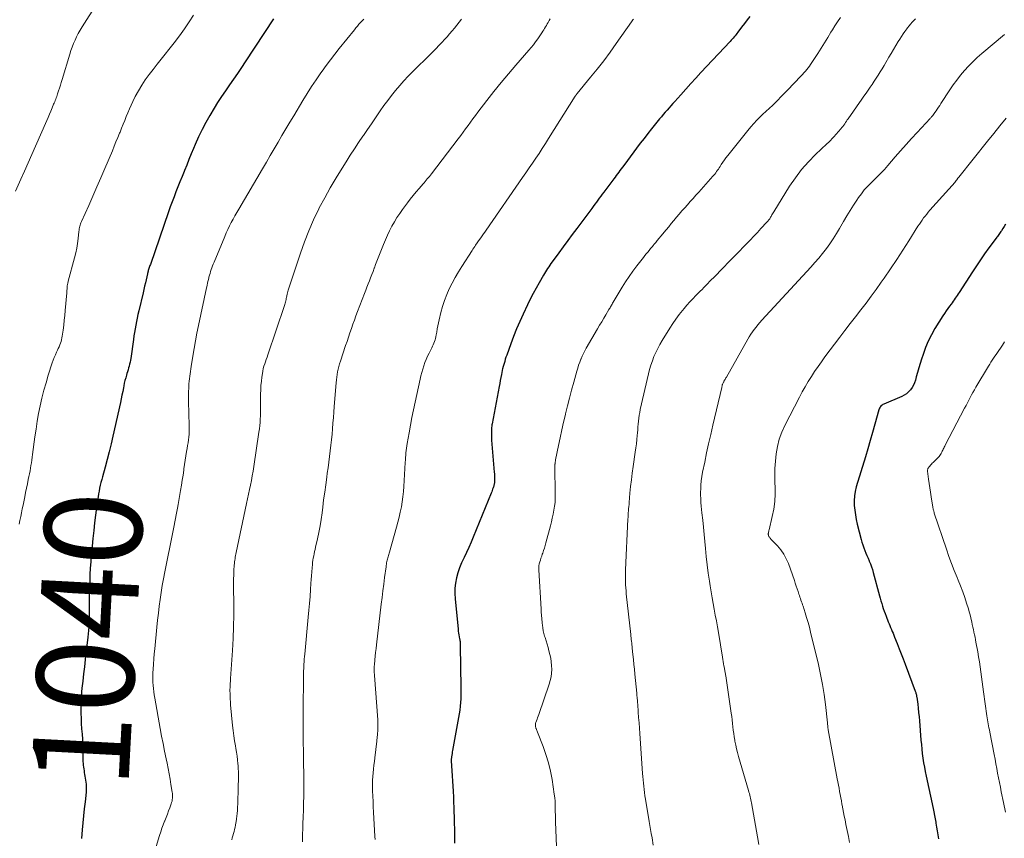
# Model space of a CAD drawing. Units: feet. Extents: x 1955000 to 1960034, y 505000 to 510014.
# Drawn here: x 1956168 to 1956370, y 506435 to 506603 of the extents above; entities that cross this region are included whole.
import ezdxf
from ezdxf.enums import TextEntityAlignment as Align

# ---------------------------------------------------------------- set-up
doc = ezdxf.new("R2010")
doc.units = ezdxf.units.FT
doc.header["$LTSCALE"] = 100
doc.header["$MEASUREMENT"] = 0
for name, color, linetype, lineweight in [('CONTOUR INDEX', 32, 'Continuous', 25), ('CONTOUR INDEX LABEL', 7, 'Continuous', 15), ('CONTOUR INTERMEDIATE', 40, 'Continuous', 15)]:
    doc.layers.add(name, color=color, linetype=linetype, lineweight=lineweight)
doc.styles.add('slant', font='romans.shx', dxfattribs={"oblique": 14.999978})

msp = doc.modelspace()

# ---------------------------------------------------------------- linework, layer by layer
at = {"layer": 'CONTOUR INDEX', "flags": 128}
for points, elevation in [([(1956220.41, 506603.22), (1956214.63, 506594.38), (1956213.83, 506593.19), (1956213.02, 506592), (1956212.2, 506590.82), (1956211.37, 506589.65), (1956210.55, 506588.47), (1956209.74, 506587.28), (1956208.97, 506586.07), (1956208.22, 506584.85), (1956207.37, 506583.41), (1956206.54, 506581.95), (1956205.76, 506580.48), (1956205.04, 506578.97), (1956204.37, 506577.44), (1956204.02, 506576.62), (1956203.55, 506575.48), (1956203.08, 506574.35), (1956202.62, 506573.21), (1956202.16, 506572.08), (1956202.07, 506571.86), (1956201.66, 506570.83), (1956201.24, 506569.8), (1956200.83, 506568.77), (1956200.42, 506567.74), (1956200.02, 506566.71), (1956199.62, 506565.67), (1956199.24, 506564.63), (1956198.87, 506563.58), (1956195.16, 506552.81), (1956195.08, 506552.6), (1956195.01, 506552.39), (1956194.94, 506552.18), (1956194.87, 506551.97), (1956194.74, 506551.59), (1956194.73, 506551.57), (1956194.72, 506551.55), (1956194.72, 506551.53), (1956194.71, 506551.51), (1956194.68, 506551.42), (1956194.68, 506551.4), (1956194.67, 506551.38), (1956194.67, 506551.36), (1956194.66, 506551.33), (1956194.64, 506551.21), (1956194.62, 506551.13), (1956194.6, 506551.04), (1956194.59, 506550.96), (1956194.57, 506550.88), (1956194.3, 506549.69), (1956194.14, 506549.02), (1956193.98, 506548.35), (1956193.82, 506547.67), (1956193.67, 506547), (1956192.79, 506543.3), (1956192.62, 506542.57), (1956192.46, 506541.83), (1956192.31, 506541.1), (1956192.16, 506540.37), (1956192.03, 506539.63), (1956191.9, 506538.89), (1956191.78, 506538.15), (1956191.68, 506537.41), (1956191.14, 506533.55), (1956191.08, 506533.15), (1956191, 506532.75), (1956190.91, 506532.36), (1956190.82, 506531.97), (1956190.71, 506531.58), (1956190.6, 506531.2), (1956190.48, 506530.81), (1956190.36, 506530.43), (1956190.26, 506530.1), (1956190.1, 506529.55), (1956189.95, 506529), (1956189.82, 506528.45), (1956189.7, 506527.89), (1956189.63, 506527.51), (1956189.49, 506526.76), (1956189.33, 506526.01), (1956189.18, 506525.27), (1956189.01, 506524.52), (1956187.48, 506517.58), (1956187.11, 506515.99), (1956186.73, 506514.4), (1956186.32, 506512.82), (1956185.89, 506511.24), (1956185.33, 506509.26), (1956185.18, 506508.68), (1956185.03, 506508.09), (1956184.88, 506507.51), (1956184.75, 506506.92), (1956184.63, 506506.33), (1956184.51, 506505.73), (1956184.42, 506505.14), (1956184.33, 506504.54), (1956183.92, 506501.41), (1956183.72, 506499.81), (1956183.53, 506498.21), (1956183.36, 506496.61), (1956183.19, 506495.01), (1956183.13, 506494.38), (1956183.02, 506493.09), (1956182.92, 506491.8), (1956182.83, 506490.51), (1956182.76, 506489.22), (1956182.71, 506487.92), (1956182.67, 506486.63), (1956182.64, 506485.33), (1956182.63, 506484.04), (1956182.62, 506481.99), (1956182.61, 506481.28), (1956182.6, 506480.57), (1956182.59, 506479.87), (1956182.57, 506479.16), (1956182.54, 506478.45), (1956182.49, 506477.75), (1956182.43, 506477.05), (1956182.35, 506476.34), (1956181.8, 506471.77), (1956181.62, 506470.3), (1956181.45, 506468.83), (1956181.29, 506467.36), (1956181.13, 506465.89), (1956181.05, 506465.11), (1956180.96, 506464.03), (1956180.9, 506462.95), (1956180.88, 506461.87), (1956180.9, 506460.78), (1956180.9, 506460.76), (1956180.94, 506459.69), (1956180.99, 506458.62), (1956181.06, 506457.55), (1956181.14, 506456.48), (1956181.21, 506455.4), (1956181.27, 506454.34), (1956181.31, 506453.28), (1956181.33, 506452.21), (1956181.34, 506450.84), (1956181.36, 506450.46), (1956181.38, 506450.09), (1956181.43, 506449.71), (1956181.48, 506449.34), (1956181.55, 506448.96), (1956181.61, 506448.59), (1956181.68, 506448.21), (1956181.74, 506447.84), (1956181.87, 506447.02), (1956181.97, 506446.23), (1956182.02, 506445.45), (1956182, 506444.66), (1956181.93, 506443.87), (1956181.77, 506442.57), (1956181.59, 506441.14), (1956181.44, 506439.69), (1956181.3, 506438.25), (1956181.18, 506436.81), (1956181.05, 506435.03)], 1040), ([(1956318.19, 506603.71), (1956317.61, 506602.97), (1956317.04, 506602.22), (1956316.47, 506601.47), (1956315.71, 506600.45), (1956315.52, 506600.21), (1956315.33, 506599.97), (1956315.13, 506599.74), (1956314.93, 506599.5), (1956314.72, 506599.27), (1956314.51, 506599.05), (1956314.31, 506598.82), (1956314.1, 506598.59), (1956308.13, 506592.17), (1956307.09, 506591.05), (1956306.06, 506589.92), (1956305.03, 506588.79), (1956304.01, 506587.65), (1956302.77, 506586.26), (1956302.38, 506585.82), (1956301.98, 506585.37), (1956301.58, 506584.92), (1956301.19, 506584.48), (1956300.8, 506584.03), (1956300.41, 506583.58), (1956300.02, 506583.12), (1956299.64, 506582.66), (1956298.8, 506581.64), (1956298.01, 506580.66), (1956297.22, 506579.68), (1956296.45, 506578.68), (1956295.69, 506577.68), (1956292.29, 506573.13), (1956292.04, 506572.78), (1956291.78, 506572.44), (1956291.52, 506572.1), (1956291.27, 506571.75), (1956291.01, 506571.41), (1956290.76, 506571.06), (1956290.5, 506570.72), (1956290.24, 506570.38), (1956288.2, 506567.65), (1956287.89, 506567.23), (1956287.59, 506566.82), (1956287.28, 506566.4), (1956286.97, 506565.99), (1956286.67, 506565.57), (1956286.36, 506565.16), (1956286.05, 506564.74), (1956285.74, 506564.33), (1956282.65, 506560.21), (1956281.72, 506558.96), (1956280.79, 506557.71), (1956279.87, 506556.45), (1956278.95, 506555.2), (1956277.59, 506553.34), (1956277.36, 506553.01), (1956277.12, 506552.67), (1956276.89, 506552.33), (1956276.66, 506551.99), (1956276.44, 506551.64), (1956276.22, 506551.3), (1956276.01, 506550.95), (1956275.8, 506550.59), (1956274.94, 506549.08), (1956274.31, 506547.96), (1956273.7, 506546.84), (1956273.12, 506545.7), (1956272.55, 506544.55), (1956271.64, 506542.65), (1956270.95, 506541.14), (1956270.28, 506539.62), (1956269.67, 506538.07), (1956269.09, 506536.51), (1956268.28, 506534.22), (1956268.13, 506533.8), (1956267.99, 506533.37), (1956267.86, 506532.94), (1956267.73, 506532.51), (1956267.49, 506531.68), (1956267.48, 506531.66), (1956267.48, 506531.64), (1956267.47, 506531.62), (1956267.47, 506531.6), (1956267.45, 506531.53), (1956267.44, 506531.51), (1956267.44, 506531.49), (1956267.44, 506531.47), (1956267.43, 506531.45), (1956267.2, 506530.27), (1956267.08, 506529.65), (1956266.96, 506529.04), (1956266.85, 506528.43), (1956266.73, 506527.81), (1956265.27, 506520.15), (1956265.23, 506519.9), (1956265.2, 506519.65), (1956265.17, 506519.4), (1956265.16, 506519.15), (1956265.14, 506518.69), (1956265.13, 506518.21), (1956265.13, 506517.73), (1956265.15, 506517.25), (1956265.18, 506516.77), (1956265.71, 506510.2), (1956265.74, 506509.85), (1956265.76, 506509.5), (1956265.77, 506509.15), (1956265.77, 506508.8), (1956265.77, 506508.4), (1956265.77, 506508.25), (1956265.76, 506508.1), (1956265.74, 506507.95), (1956265.71, 506507.8), (1956265.68, 506507.65), (1956265.65, 506507.51), (1956265.61, 506507.36), (1956265.56, 506507.22), (1956265.48, 506506.97), (1956265.39, 506506.71), (1956265.3, 506506.45), (1956265.2, 506506.18), (1956265.09, 506505.92), (1956261.41, 506496.9), (1956260.97, 506495.84), (1956260.51, 506494.78), (1956260.02, 506493.73), (1956259.53, 506492.69), (1956259.47, 506492.57), (1956259.02, 506491.58), (1956258.62, 506490.58), (1956258.28, 506489.55), (1956257.99, 506488.51), (1956257.78, 506487.45), (1956257.65, 506486.39), (1956257.62, 506485.31), (1956257.68, 506484.24), (1956258.3, 506477.98), (1956258.34, 506477.59), (1956258.39, 506477.2), (1956258.46, 506476.82), (1956258.53, 506476.44), (1956258.61, 506476.04), (1956258.64, 506475.86), (1956258.67, 506475.67), (1956258.7, 506475.49), (1956258.72, 506475.3), (1956258.74, 506475.12), (1956258.75, 506474.93), (1956258.76, 506474.74), (1956258.76, 506474.56), (1956258.89, 506466.05), (1956258.89, 506465.27), (1956258.88, 506464.5), (1956258.84, 506463.72), (1956258.79, 506462.95), (1956258.72, 506462.18), (1956258.63, 506461.41), (1956258.52, 506460.64), (1956258.4, 506459.87), (1956257.18, 506453.13), (1956257.12, 506452.81), (1956257.07, 506452.48), (1956257.02, 506452.15), (1956256.98, 506451.82), (1956256.91, 506451.21), (1956256.9, 506451.19), (1956256.9, 506451.17), (1956256.9, 506451.15), (1956256.9, 506451.13), (1956256.91, 506451.04), (1956256.91, 506451.02), (1956256.91, 506451), (1956256.91, 506450.98), (1956256.91, 506450.96), (1956257.04, 506448.93), (1956257.1, 506447.89), (1956257.16, 506446.85), (1956257.22, 506445.81), (1956257.27, 506444.78), (1956257.28, 506444.67), (1956257.33, 506443.57), (1956257.38, 506442.48), (1956257.42, 506441.39), (1956257.46, 506440.29), (1956257.48, 506439.68), (1956257.52, 506438.28), (1956257.55, 506436.88), (1956257.56, 506435.47), (1956257.56, 506434.07)], 1020), ([(1956370.61, 506561.05), (1956370.34, 506560.62), (1956370.07, 506560.2), (1956369.79, 506559.75), (1956369.66, 506559.56), (1956369.53, 506559.36), (1956369.4, 506559.16), (1956369.26, 506558.97), (1956369.12, 506558.78), (1956368.99, 506558.58), (1956368.85, 506558.39), (1956368.71, 506558.2), (1956367.22, 506556.2), (1956366.34, 506555), (1956365.49, 506553.79), (1956364.65, 506552.56), (1956363.83, 506551.32), (1956361.09, 506547.09), (1956360.89, 506546.78), (1956360.69, 506546.48), (1956360.49, 506546.17), (1956360.28, 506545.87), (1956360.08, 506545.57), (1956359.87, 506545.27), (1956359.66, 506544.97), (1956359.44, 506544.68), (1956359.14, 506544.28), (1956358.78, 506543.79), (1956358.42, 506543.29), (1956358.08, 506542.77), (1956357.75, 506542.26), (1956356.14, 506539.66), (1956355.42, 506538.39), (1956354.76, 506537.09), (1956354.2, 506535.75), (1956353.7, 506534.37), (1956353.37, 506533.36), (1956353.09, 506532.47), (1956352.82, 506531.58), (1956352.56, 506530.68), (1956352.32, 506529.78), (1956352.13, 506529.09), (1956351.95, 506528.55), (1956351.73, 506528.03), (1956351.44, 506527.55), (1956351.12, 506527.08), (1956350.73, 506526.67), (1956350.31, 506526.3), (1956349.84, 506526), (1956349.34, 506525.74), (1956345.65, 506524.18), (1956345.47, 506524.09), (1956345.3, 506523.98), (1956345.14, 506523.85), (1956345, 506523.71), (1956344.88, 506523.54), (1956344.77, 506523.37), (1956344.69, 506523.18), (1956344.62, 506522.99), (1956343.82, 506520.03), (1956343.36, 506518.35), (1956342.88, 506516.68), (1956342.39, 506515.01), (1956341.89, 506513.34), (1956340.01, 506507.2), (1956339.78, 506506.27), (1956339.62, 506505.32), (1956339.57, 506504.36), (1956339.59, 506503.4), (1956339.68, 506502.43), (1956339.82, 506501.47), (1956340, 506500.52), (1956340.21, 506499.57), (1956341.02, 506496.39), (1956341.17, 506495.82), (1956341.34, 506495.27), (1956341.54, 506494.71), (1956341.74, 506494.17), (1956341.96, 506493.62), (1956342.19, 506493.08), (1956342.42, 506492.54), (1956342.65, 506492), (1956342.67, 506491.95), (1956342.9, 506491.38), (1956343.12, 506490.81), (1956343.31, 506490.22), (1956343.48, 506489.63), (1956344.77, 506484.87), (1956344.91, 506484.34), (1956345.06, 506483.81), (1956345.21, 506483.28), (1956345.37, 506482.75), (1956345.54, 506482.23), (1956345.71, 506481.71), (1956345.9, 506481.19), (1956346.1, 506480.68), (1956346.56, 506479.51), (1956346.72, 506479.12), (1956346.88, 506478.72), (1956347.04, 506478.33), (1956347.21, 506477.94), (1956347.37, 506477.55), (1956347.54, 506477.15), (1956347.7, 506476.76), (1956347.86, 506476.37), (1956348.39, 506475.05), (1956348.81, 506473.99), (1956349.22, 506472.94), (1956349.63, 506471.88), (1956350.03, 506470.82), (1956352.1, 506465.3), (1956352.16, 506465.14), (1956352.21, 506464.99), (1956352.25, 506464.84), (1956352.29, 506464.68), (1956352.33, 506464.52), (1956352.36, 506464.37), (1956352.39, 506464.21), (1956352.41, 506464.05), (1956352.6, 506462.63), (1956352.7, 506461.77), (1956352.8, 506460.9), (1956352.88, 506460.03), (1956352.96, 506459.16), (1956353.27, 506455.24), (1956353.35, 506454.31), (1956353.44, 506453.38), (1956353.55, 506452.46), (1956353.67, 506451.53), (1956353.82, 506450.61), (1956353.97, 506449.7), (1956354.14, 506448.78), (1956354.33, 506447.87), (1956355.75, 506441.19), (1956355.9, 506440.5), (1956356.04, 506439.8), (1956356.17, 506439.1), (1956356.3, 506438.4), (1956356.33, 506438.2), (1956356.47, 506437.41), (1956356.61, 506436.61), (1956356.74, 506435.81), (1956356.86, 506435)], 1000)]:
    msp.add_lwpolyline(points, dxfattribs=dict(at, elevation=elevation))
at = {"layer": 'CONTOUR INTERMEDIATE', "flags": 128}
for points, elevation in [([(1956184.19, 506606.3), (1956181.16, 506601.55), (1956180.76, 506600.89), (1956180.38, 506600.22), (1956180.03, 506599.53), (1956179.7, 506598.84), (1956179.39, 506598.13), (1956179.11, 506597.42), (1956178.85, 506596.69), (1956178.62, 506595.95), (1956177.06, 506590.75), (1956176.88, 506590.17), (1956176.7, 506589.59), (1956176.52, 506589.01), (1956176.34, 506588.43), (1956176.14, 506587.82), (1956176.05, 506587.55), (1956175.96, 506587.27), (1956175.86, 506587), (1956175.76, 506586.73), (1956175.65, 506586.47), (1956175.54, 506586.2), (1956175.43, 506585.93), (1956175.32, 506585.67), (1956175, 506584.92), (1956174.72, 506584.28), (1956174.45, 506583.64), (1956174.17, 506583), (1956173.89, 506582.36), (1956171.6, 506577.09), (1956170.85, 506575.39), (1956170.1, 506573.69), (1956169.34, 506571.99), (1956168.58, 506570.3), (1956167.46, 506567.86)], 1048), ([(1956204.01, 506603.96), (1956203.14, 506602.62), (1956202.16, 506601.15), (1956201.14, 506599.7), (1956200.07, 506598.29), (1956198.97, 506596.9), (1956198.23, 506595.98), (1956197.38, 506594.94), (1956196.55, 506593.9), (1956195.72, 506592.84), (1956194.9, 506591.78), (1956194.12, 506590.69), (1956193.38, 506589.58), (1956192.71, 506588.43), (1956192.07, 506587.25), (1956191.58, 506586.26), (1956191.21, 506585.5), (1956190.86, 506584.73), (1956190.52, 506583.94), (1956190.21, 506583.15), (1956189.9, 506582.36), (1956189.59, 506581.57), (1956189.27, 506580.78), (1956188.95, 506579.99), (1956188.86, 506579.76), (1956188.48, 506578.86), (1956188.11, 506577.96), (1956187.73, 506577.06), (1956187.36, 506576.16), (1956185.83, 506572.52), (1956185.02, 506570.61), (1956184.2, 506568.71), (1956183.36, 506566.82), (1956182.51, 506564.93), (1956181.01, 506561.63), (1956180.91, 506561.39), (1956180.82, 506561.14), (1956180.75, 506560.89), (1956180.68, 506560.64), (1956180.63, 506560.38), (1956180.58, 506560.12), (1956180.55, 506559.85), (1956180.51, 506559.59), (1956180.36, 506558.12), (1956180.23, 506557.13), (1956180.07, 506556.15), (1956179.86, 506555.17), (1956179.62, 506554.2), (1956178.31, 506549.36), (1956178.28, 506549.22), (1956178.24, 506549.07), (1956178.21, 506548.93), (1956178.17, 506548.78), (1956178.15, 506548.63), (1956178.12, 506548.48), (1956178.11, 506548.34), (1956178.09, 506548.19), (1956178.08, 506548), (1956178.06, 506547.75), (1956178.04, 506547.51), (1956178.02, 506547.26), (1956178, 506547.02), (1956177.7, 506543.39), (1956177.6, 506542.38), (1956177.5, 506541.37), (1956177.38, 506540.37), (1956177.26, 506539.37), (1956177.09, 506538.12), (1956177.03, 506537.75), (1956176.95, 506537.38), (1956176.84, 506537.01), (1956176.72, 506536.66), (1956176.58, 506536.3), (1956176.44, 506535.95), (1956176.28, 506535.6), (1956176.12, 506535.26), (1956175.93, 506534.85), (1956175.68, 506534.31), (1956175.44, 506533.75), (1956175.23, 506533.19), (1956175.03, 506532.62), (1956174.22, 506530.11), (1956173.75, 506528.56), (1956173.3, 506527), (1956172.91, 506525.42), (1956172.55, 506523.84), (1956172.24, 506522.24), (1956171.95, 506520.64), (1956171.7, 506519.04), (1956171.47, 506517.43), (1956171.01, 506513.82), (1956170.94, 506513.26), (1956170.85, 506512.69), (1956170.77, 506512.13), (1956170.67, 506511.57), (1956170.57, 506511.01), (1956170.47, 506510.45), (1956170.36, 506509.89), (1956170.25, 506509.34), (1956170.11, 506508.67), (1956169.92, 506507.78), (1956169.74, 506506.9), (1956169.56, 506506.01), (1956169.38, 506505.12), (1956169.04, 506503.45), (1956168.88, 506502.67), (1956168.72, 506501.88), (1956168.56, 506501.1), (1956168.4, 506500.31), (1956168.26, 506499.53)], 1044), ([(1956238.93, 506603.17), (1956238.61, 506602.81), (1956238.28, 506602.44), (1956237.96, 506602.08), (1956237.65, 506601.71), (1956237.33, 506601.33), (1956237.02, 506600.96), (1956233.92, 506597.14), (1956233.01, 506595.99), (1956232.11, 506594.83), (1956231.24, 506593.65), (1956230.38, 506592.46), (1956230.12, 506592.1), (1956229.16, 506590.71), (1956228.23, 506589.31), (1956227.32, 506587.88), (1956226.43, 506586.44), (1956224.57, 506583.34), (1956223.76, 506581.98), (1956222.95, 506580.62), (1956222.15, 506579.25), (1956221.36, 506577.88), (1956220.56, 506576.51), (1956219.77, 506575.14), (1956218.96, 506573.78), (1956218.16, 506572.41), (1956213.3, 506564.19), (1956212.9, 506563.51), (1956212.51, 506562.82), (1956212.13, 506562.12), (1956211.76, 506561.42), (1956211.4, 506560.72), (1956211.06, 506560.01), (1956210.73, 506559.28), (1956210.42, 506558.56), (1956208.22, 506553.29), (1956208.07, 506552.91), (1956207.92, 506552.53), (1956207.79, 506552.15), (1956207.65, 506551.76), (1956207.53, 506551.38), (1956207.41, 506550.99), (1956207.3, 506550.6), (1956207.19, 506550.2), (1956207.14, 506550.01), (1956207.02, 506549.52), (1956206.9, 506549.03), (1956206.79, 506548.53), (1956206.68, 506548.04), (1956205.04, 506540.3), (1956204.72, 506538.74), (1956204.42, 506537.17), (1956204.13, 506535.6), (1956203.87, 506534.03), (1956203.52, 506531.89), (1956203.44, 506531.39), (1956203.37, 506530.89), (1956203.3, 506530.38), (1956203.23, 506529.88), (1956203.18, 506529.37), (1956203.13, 506528.87), (1956203.09, 506528.36), (1956203.06, 506527.85), (1956202.99, 506526.36), (1956202.98, 506526.15), (1956202.98, 506525.94), (1956202.98, 506525.74), (1956202.98, 506525.53), (1956202.99, 506525.32), (1956202.99, 506525.12), (1956203, 506524.91), (1956203, 506524.7), (1956203.15, 506519.76), (1956203.15, 506519.17), (1956203.14, 506518.59), (1956203.1, 506518), (1956203.05, 506517.42), (1956202.98, 506516.83), (1956202.9, 506516.25), (1956202.81, 506515.67), (1956202.72, 506515.09), (1956202.6, 506514.46), (1956202.45, 506513.56), (1956202.31, 506512.66), (1956202.17, 506511.77), (1956202.04, 506510.87), (1956202, 506510.6), (1956201.86, 506509.57), (1956201.7, 506508.54), (1956201.54, 506507.51), (1956201.37, 506506.48), (1956200.88, 506503.55), (1956200.75, 506502.84), (1956200.62, 506502.13), (1956200.48, 506501.42), (1956200.34, 506500.72), (1956200.19, 506500.01), (1956200.04, 506499.3), (1956199.9, 506498.6), (1956199.75, 506497.89), (1956198.12, 506489.76), (1956197.85, 506488.35), (1956197.6, 506486.94), (1956197.38, 506485.53), (1956197.17, 506484.11), (1956196.98, 506482.69), (1956196.81, 506481.27), (1956196.65, 506479.84), (1956196.5, 506478.42), (1956196.06, 506473.94), (1956195.97, 506472.91), (1956195.88, 506471.88), (1956195.81, 506470.85), (1956195.74, 506469.82), (1956195.7, 506469.07), (1956195.67, 506468.42), (1956195.67, 506467.76), (1956195.68, 506467.11), (1956195.72, 506466.45), (1956195.78, 506465.8), (1956195.85, 506465.15), (1956195.94, 506464.5), (1956196.05, 506463.85), (1956197.19, 506457.61), (1956197.48, 506456.06), (1956197.78, 506454.52), (1956198.08, 506452.97), (1956198.39, 506451.43), (1956198.58, 506450.52), (1956198.79, 506449.43), (1956199, 506448.34), (1956199.2, 506447.25), (1956199.38, 506446.16), (1956199.64, 506444.58), (1956199.68, 506444.28), (1956199.71, 506443.97), (1956199.71, 506443.66), (1956199.7, 506443.35), (1956199.66, 506443.05), (1956199.61, 506442.74), (1956199.53, 506442.44), (1956199.44, 506442.15), (1956199.16, 506441.37), (1956198.9, 506440.7), (1956198.65, 506440.02), (1956198.38, 506439.35), (1956198.11, 506438.68), (1956198.08, 506438.59), (1956197.8, 506437.87), (1956197.53, 506437.15), (1956197.29, 506436.42), (1956197.05, 506435.69), (1956196.37, 506433.42)], 1036), ([(1956259, 506603.12), (1956258.52, 506602.52), (1956258.03, 506601.92), (1956257.55, 506601.32), (1956257.06, 506600.72), (1956256.56, 506600.13), (1956256.06, 506599.54), (1956255.54, 506598.97), (1956255.02, 506598.4), (1956254.94, 506598.32), (1956254.37, 506597.72), (1956253.8, 506597.12), (1956253.22, 506596.53), (1956252.63, 506595.95), (1956249.02, 506592.4), (1956248.09, 506591.47), (1956247.19, 506590.52), (1956246.33, 506589.53), (1956245.48, 506588.53), (1956244.66, 506587.5), (1956243.86, 506586.46), (1956243.09, 506585.4), (1956242.33, 506584.33), (1956242.17, 506584.1), (1956241.34, 506582.9), (1956240.52, 506581.7), (1956239.7, 506580.5), (1956238.88, 506579.3), (1956238.76, 506579.12), (1956237.89, 506577.82), (1956237.03, 506576.52), (1956236.18, 506575.21), (1956235.34, 506573.9), (1956234.49, 506572.56), (1956233.26, 506570.56), (1956232.07, 506568.54), (1956230.93, 506566.49), (1956229.83, 506564.41), (1956229.72, 506564.21), (1956228.65, 506561.99), (1956227.65, 506559.74), (1956226.76, 506557.45), (1956225.94, 506555.13), (1956223.47, 506547.53), (1956223.38, 506547.25), (1956223.3, 506546.97), (1956223.24, 506546.69), (1956223.18, 506546.41), (1956223.16, 506546.33), (1956223.11, 506546.09), (1956223.06, 506545.84), (1956223.01, 506545.6), (1956222.96, 506545.35), (1956222.9, 506545.11), (1956222.84, 506544.86), (1956222.76, 506544.62), (1956222.69, 506544.39), (1956219.26, 506534.29), (1956219.1, 506533.82), (1956218.94, 506533.35), (1956218.78, 506532.87), (1956218.62, 506532.4), (1956218.47, 506531.93), (1956218.34, 506531.45), (1956218.24, 506530.96), (1956218.15, 506530.47), (1956218.04, 506529.72), (1956217.94, 506528.85), (1956217.85, 506527.97), (1956217.81, 506527.09), (1956217.79, 506526.22), (1956217.79, 506523.79), (1956217.78, 506523.12), (1956217.77, 506522.44), (1956217.74, 506521.77), (1956217.71, 506521.1), (1956217.67, 506520.43), (1956217.61, 506519.76), (1956217.53, 506519.09), (1956217.44, 506518.42), (1956216.39, 506511.4), (1956216.24, 506510.44), (1956216.07, 506509.48), (1956215.89, 506508.52), (1956215.7, 506507.57), (1956215.5, 506506.62), (1956215.3, 506505.66), (1956215.1, 506504.71), (1956214.9, 506503.76), (1956212.77, 506493.72), (1956212.7, 506493.4), (1956212.64, 506493.09), (1956212.58, 506492.77), (1956212.53, 506492.45), (1956212.48, 506492.13), (1956212.44, 506491.81), (1956212.41, 506491.48), (1956212.38, 506491.16), (1956212.31, 506490.02), (1956212.26, 506489.13), (1956212.23, 506488.23), (1956212.22, 506487.34), (1956212.22, 506486.44), (1956212.27, 506483.36), (1956212.28, 506480.92), (1956212.24, 506478.49), (1956212.15, 506476.05), (1956212.01, 506473.62), (1956211.62, 506467.87), (1956211.6, 506467.55), (1956211.58, 506467.24), (1956211.56, 506466.92), (1956211.54, 506466.61), (1956211.52, 506466.29), (1956211.51, 506465.98), (1956211.5, 506465.66), (1956211.5, 506465.35), (1956211.51, 506464.82), (1956211.52, 506464.23), (1956211.54, 506463.65), (1956211.58, 506463.07), (1956211.63, 506462.5), (1956212.03, 506458.26), (1956212.15, 506457.2), (1956212.28, 506456.15), (1956212.44, 506455.1), (1956212.63, 506454.05), (1956212.72, 506453.55), (1956212.86, 506452.75), (1956212.97, 506451.96), (1956213.06, 506451.16), (1956213.13, 506450.36), (1956213.15, 506450.04), (1956213.19, 506449.4), (1956213.22, 506448.76), (1956213.23, 506448.12), (1956213.23, 506447.48), (1956213.22, 506446.83), (1956213.21, 506446.19), (1956213.19, 506445.55), (1956213.17, 506444.91), (1956213.01, 506440.78), (1956212.98, 506440.2), (1956212.93, 506439.63), (1956212.85, 506439.06), (1956212.77, 506438.49), (1956212.72, 506438.25), (1956212.64, 506437.81), (1956212.55, 506437.36), (1956212.44, 506436.93), (1956212.33, 506436.49), (1956212.21, 506436.06), (1956212.09, 506435.62), (1956211.98, 506435.18), (1956211.87, 506434.75)], 1032), ([(1956277.22, 506603.21), (1956277, 506602.87), (1956276.93, 506602.75), (1956276.75, 506602.46), (1956276.58, 506602.17), (1956276.41, 506601.87), (1956276.24, 506601.57), (1956276.23, 506601.55), (1956276.06, 506601.25), (1956275.88, 506600.94), (1956275.69, 506600.65), (1956275.5, 506600.35), (1956274.64, 506599.09), (1956274.21, 506598.49), (1956273.76, 506597.89), (1956273.3, 506597.31), (1956272.82, 506596.75), (1956270.16, 506593.71), (1956268.62, 506591.93), (1956267.12, 506590.13), (1956265.64, 506588.3), (1956264.2, 506586.45), (1956262.38, 506584.08), (1956261.86, 506583.4), (1956261.35, 506582.71), (1956260.85, 506582.02), (1956260.35, 506581.32), (1956259.85, 506580.62), (1956259.35, 506579.93), (1956258.84, 506579.24), (1956258.32, 506578.56), (1956252.84, 506571.42), (1956252.63, 506571.16), (1956252.42, 506570.89), (1956252.21, 506570.63), (1956251.99, 506570.37), (1956251.77, 506570.11), (1956251.55, 506569.85), (1956251.33, 506569.59), (1956251.11, 506569.34), (1956250.3, 506568.41), (1956249.69, 506567.69), (1956249.08, 506566.95), (1956248.5, 506566.21), (1956247.92, 506565.45), (1956246.92, 506564.12), (1956246.32, 506563.28), (1956245.75, 506562.42), (1956245.22, 506561.54), (1956244.72, 506560.64), (1956244.25, 506559.72), (1956243.8, 506558.8), (1956243.38, 506557.86), (1956242.99, 506556.91), (1956242.18, 506554.88), (1956241.91, 506554.19), (1956241.64, 506553.51), (1956241.38, 506552.82), (1956241.12, 506552.13), (1956241.09, 506552.05), (1956240.85, 506551.4), (1956240.61, 506550.75), (1956240.36, 506550.1), (1956240.11, 506549.45), (1956239.86, 506548.81), (1956239.61, 506548.16), (1956239.36, 506547.51), (1956239.11, 506546.86), (1956237.68, 506543.15), (1956237.35, 506542.28), (1956237.02, 506541.41), (1956236.71, 506540.54), (1956236.4, 506539.67), (1956236.1, 506538.79), (1956235.8, 506537.92), (1956235.51, 506537.04), (1956235.22, 506536.16), (1956234.16, 506532.95), (1956234, 506532.41), (1956233.84, 506531.87), (1956233.71, 506531.33), (1956233.58, 506530.78), (1956233.48, 506530.23), (1956233.39, 506529.67), (1956233.32, 506529.12), (1956233.27, 506528.56), (1956232.89, 506523.67), (1956232.81, 506522.53), (1956232.72, 506521.4), (1956232.63, 506520.27), (1956232.55, 506519.13), (1956232.45, 506518), (1956232.34, 506516.87), (1956232.22, 506515.73), (1956232.08, 506514.61), (1956232.08, 506514.56), (1956231.93, 506513.41), (1956231.77, 506512.27), (1956231.62, 506511.12), (1956231.46, 506509.97), (1956231.35, 506509.18), (1956231.14, 506507.63), (1956230.93, 506506.09), (1956230.72, 506504.55), (1956230.53, 506503), (1956230.38, 506501.84), (1956230.19, 506500.5), (1956229.98, 506499.18), (1956229.73, 506497.85), (1956229.45, 506496.54), (1956229.06, 506494.79), (1956228.96, 506494.35), (1956228.86, 506493.91), (1956228.77, 506493.47), (1956228.67, 506493.03), (1956228.58, 506492.59), (1956228.51, 506492.15), (1956228.45, 506491.7), (1956228.41, 506491.25), (1956228.36, 506490.56), (1956228.3, 506489.76), (1956228.24, 506488.96), (1956228.18, 506488.17), (1956228.12, 506487.37), (1956228.03, 506486.13), (1956227.92, 506484.71), (1956227.8, 506483.29), (1956227.67, 506481.88), (1956227.54, 506480.46), (1956226.83, 506472.9), (1956226.78, 506472.38), (1956226.74, 506471.86), (1956226.7, 506471.33), (1956226.67, 506470.81), (1956226.64, 506470.11), (1956226.63, 506469.94), (1956226.62, 506469.77), (1956226.61, 506469.6), (1956226.61, 506469.43), (1956226.6, 506469.26), (1956226.6, 506469.17), (1956226.59, 506469.09), (1956226.59, 506469), (1956226.58, 506468.92), (1956226.58, 506468.83), (1956226.58, 506468.74), (1956226.57, 506468.66), (1956226.57, 506468.57), (1956226.51, 506461.07), (1956226.5, 506459.01), (1956226.5, 506456.94), (1956226.52, 506454.87), (1956226.55, 506452.81), (1956226.61, 506449.63), (1956226.62, 506449.15), (1956226.63, 506448.67), (1956226.64, 506448.19), (1956226.65, 506447.71), (1956226.66, 506447.23), (1956226.67, 506446.75), (1956226.67, 506446.26), (1956226.66, 506445.78), (1956226.63, 506443.72), (1956226.6, 506442.31), (1956226.57, 506440.89), (1956226.53, 506439.48), (1956226.48, 506438.06), (1956226.44, 506436.89), (1956226.41, 506436.06), (1956226.38, 506435.23), (1956226.36, 506434.4)], 1028), ([(1956294.32, 506603.17), (1956294.16, 506602.97), (1956294.01, 506602.77), (1956293.86, 506602.56), (1956290.75, 506598.12), (1956289.48, 506596.35), (1956288.19, 506594.61), (1956286.86, 506592.9), (1956285.5, 506591.21), (1956282.76, 506587.89), (1956282.68, 506587.8), (1956282.57, 506587.67), (1956282.53, 506587.63), (1956282.5, 506587.58), (1956282.46, 506587.54), (1956282.43, 506587.49), (1956282.39, 506587.45), (1956282.36, 506587.4), (1956282.33, 506587.36), (1956282.3, 506587.31), (1956276.87, 506578.63), (1956276.23, 506577.61), (1956275.58, 506576.61), (1956274.92, 506575.6), (1956274.25, 506574.61), (1956273.58, 506573.61), (1956272.9, 506572.62), (1956272.22, 506571.64), (1956271.54, 506570.65), (1956264.03, 506559.86), (1956263.76, 506559.47), (1956263.49, 506559.09), (1956263.22, 506558.7), (1956262.95, 506558.31), (1956262.48, 506557.64), (1956262.45, 506557.59), (1956262.41, 506557.54), (1956262.37, 506557.48), (1956262.34, 506557.43), (1956262.3, 506557.38), (1956262.26, 506557.33), (1956262.23, 506557.28), (1956262.19, 506557.23), (1956261.89, 506556.77), (1956261.71, 506556.49), (1956261.52, 506556.21), (1956261.34, 506555.93), (1956261.16, 506555.65), (1956259.06, 506552.39), (1956258.38, 506551.28), (1956257.72, 506550.15), (1956257.1, 506549.01), (1956256.5, 506547.85), (1956255.97, 506546.66), (1956255.49, 506545.45), (1956255.1, 506544.22), (1956254.76, 506542.96), (1956254.42, 506541.49), (1956254.28, 506540.86), (1956254.15, 506540.22), (1956254.03, 506539.58), (1956253.92, 506538.94), (1956253.82, 506538.35), (1956253.76, 506538), (1956253.68, 506537.66), (1956253.58, 506537.33), (1956253.47, 506537), (1956253.34, 506536.67), (1956253.2, 506536.35), (1956253.05, 506536.03), (1956252.9, 506535.72), (1956252.34, 506534.63), (1956252.04, 506533.99), (1956251.75, 506533.35), (1956251.5, 506532.69), (1956251.26, 506532.02), (1956251.05, 506531.35), (1956250.85, 506530.67), (1956250.68, 506529.99), (1956250.52, 506529.3), (1956249.48, 506524.54), (1956249.15, 506522.98), (1956248.84, 506521.42), (1956248.53, 506519.85), (1956248.24, 506518.28), (1956247.85, 506516.11), (1956247.78, 506515.63), (1956247.71, 506515.14), (1956247.65, 506514.66), (1956247.6, 506514.17), (1956247.56, 506513.68), (1956247.53, 506513.19), (1956247.49, 506512.71), (1956247.46, 506512.22), (1956247.17, 506507.3), (1956247.08, 506506.24), (1956246.98, 506505.18), (1956246.83, 506504.13), (1956246.66, 506503.08), (1956246.45, 506502.03), (1956246.22, 506500.99), (1956245.96, 506499.96), (1956245.68, 506498.93), (1956244.22, 506493.81), (1956244.15, 506493.58), (1956244.08, 506493.34), (1956244.01, 506493.1), (1956243.94, 506492.86), (1956243.87, 506492.62), (1956243.81, 506492.37), (1956243.75, 506492.13), (1956243.7, 506491.89), (1956243.69, 506491.85), (1956243.64, 506491.59), (1956243.59, 506491.32), (1956243.55, 506491.06), (1956243.51, 506490.79), (1956243.23, 506488.6), (1956243.05, 506487.24), (1956242.88, 506485.88), (1956242.71, 506484.52), (1956242.55, 506483.16), (1956241.55, 506474.8), (1956241.46, 506474.02), (1956241.38, 506473.24), (1956241.3, 506472.46), (1956241.22, 506471.68), (1956241.13, 506470.65), (1956241.11, 506470.38), (1956241.1, 506470.11), (1956241.09, 506469.84), (1956241.09, 506469.57), (1956241.1, 506469.3), (1956241.11, 506469.03), (1956241.12, 506468.76), (1956241.14, 506468.49), (1956241.81, 506459.38), (1956241.84, 506458.85), (1956241.86, 506458.31), (1956241.85, 506457.77), (1956241.82, 506457.24), (1956241.77, 506456.55), (1956241.76, 506456.36), (1956241.74, 506456.16), (1956241.72, 506455.97), (1956241.7, 506455.78), (1956241.67, 506455.58), (1956241.65, 506455.39), (1956241.63, 506455.19), (1956241.6, 506455), (1956241.21, 506451.6), (1956241.12, 506450.84), (1956241.04, 506450.07), (1956240.95, 506449.31), (1956240.87, 506448.54), (1956240.8, 506447.78), (1956240.76, 506447.01), (1956240.74, 506446.24), (1956240.75, 506445.47), (1956240.77, 506444.82), (1956240.81, 506443.73), (1956240.85, 506442.63), (1956240.9, 506441.54), (1956240.95, 506440.45), (1956241.23, 506435.47), (1956241.26, 506434.87)], 1024), ([(1956336.73, 506603.45), (1956336.17, 506602.62), (1956335.63, 506601.77), (1956335.09, 506600.92), (1956334.81, 506600.45), (1956334.13, 506599.36), (1956333.46, 506598.28), (1956332.78, 506597.2), (1956332.09, 506596.12), (1956330.89, 506594.24), (1956330.64, 506593.86), (1956330.39, 506593.5), (1956330.12, 506593.14), (1956329.84, 506592.79), (1956329.55, 506592.44), (1956329.26, 506592.11), (1956328.96, 506591.78), (1956328.65, 506591.45), (1956325.9, 506588.6), (1956325.42, 506588.1), (1956324.94, 506587.6), (1956324.46, 506587.11), (1956323.98, 506586.61), (1956323.66, 506586.28), (1956323.33, 506585.95), (1956323.01, 506585.64), (1956322.67, 506585.32), (1956322.33, 506585.01), (1956321.99, 506584.71), (1956321.66, 506584.4), (1956321.32, 506584.09), (1956320.99, 506583.77), (1956320.3, 506583.1), (1956319.63, 506582.43), (1956318.99, 506581.75), (1956318.37, 506581.04), (1956317.76, 506580.32), (1956313.62, 506575.15), (1956313.27, 506574.71), (1956312.94, 506574.26), (1956312.62, 506573.8), (1956312.31, 506573.33), (1956312.04, 506572.91), (1956311.87, 506572.65), (1956311.7, 506572.39), (1956311.53, 506572.13), (1956311.35, 506571.87), (1956311.17, 506571.62), (1956310.98, 506571.37), (1956310.79, 506571.13), (1956310.58, 506570.9), (1956307.67, 506567.64), (1956307.09, 506567), (1956306.52, 506566.36), (1956305.95, 506565.72), (1956305.37, 506565.08), (1956305.35, 506565.05), (1956304.79, 506564.42), (1956304.23, 506563.79), (1956303.68, 506563.15), (1956303.13, 506562.51), (1956302.59, 506561.87), (1956302.05, 506561.22), (1956301.51, 506560.57), (1956300.97, 506559.92), (1956299.88, 506558.61), (1956299.53, 506558.19), (1956299.18, 506557.76), (1956298.84, 506557.34), (1956298.49, 506556.91), (1956298.38, 506556.78), (1956298.09, 506556.42), (1956297.8, 506556.06), (1956297.5, 506555.7), (1956297.21, 506555.35), (1956296.92, 506554.99), (1956296.62, 506554.63), (1956296.34, 506554.27), (1956296.05, 506553.91), (1956294.98, 506552.53), (1956294.18, 506551.47), (1956293.41, 506550.38), (1956292.67, 506549.27), (1956291.97, 506548.14), (1956290.12, 506545.05), (1956290.01, 506544.87), (1956289.9, 506544.68), (1956289.8, 506544.5), (1956289.69, 506544.31), (1956289.59, 506544.12), (1956289.48, 506543.93), (1956289.37, 506543.75), (1956289.26, 506543.56), (1956288.62, 506542.51), (1956288.19, 506541.79), (1956287.76, 506541.08), (1956287.33, 506540.36), (1956286.91, 506539.64), (1956284.57, 506535.62), (1956284.28, 506535.1), (1956284, 506534.57), (1956283.75, 506534.03), (1956283.52, 506533.48), (1956283.48, 506533.39), (1956283.25, 506532.79), (1956283.04, 506532.18), (1956282.84, 506531.57), (1956282.66, 506530.95), (1956282.03, 506528.67), (1956281.59, 506527.05), (1956281.16, 506525.42), (1956280.74, 506523.79), (1956280.33, 506522.16), (1956280.31, 506522.07), (1956279.93, 506520.48), (1956279.56, 506518.88), (1956279.22, 506517.28), (1956278.9, 506515.68), (1956278.32, 506512.77), (1956278.29, 506512.62), (1956278.27, 506512.47), (1956278.24, 506512.33), (1956278.22, 506512.18), (1956278.19, 506512.01), (1956278.19, 506511.94), (1956278.18, 506511.88), (1956278.18, 506511.82), (1956278.17, 506511.76), (1956278.17, 506511.7), (1956278.17, 506511.64), (1956278.17, 506511.58), (1956278.17, 506511.51), (1956278.25, 506505.64), (1956278.24, 506504.82), (1956278.19, 506504.01), (1956278.09, 506503.2), (1956277.96, 506502.39), (1956277.8, 506501.58), (1956277.63, 506500.78), (1956277.44, 506499.99), (1956277.24, 506499.19), (1956276.32, 506495.7), (1956276.17, 506495.17), (1956276.02, 506494.64), (1956275.85, 506494.12), (1956275.67, 506493.61), (1956275.58, 506493.36), (1956275.45, 506492.97), (1956275.31, 506492.57), (1956275.19, 506492.18), (1956275.07, 506491.78), (1956274.97, 506491.38), (1956274.9, 506490.98), (1956274.87, 506490.57), (1956274.88, 506490.16), (1956275.34, 506482.11), (1956275.36, 506481.75), (1956275.38, 506481.38), (1956275.41, 506481.02), (1956275.43, 506480.66), (1956275.46, 506480.3), (1956275.49, 506479.94), (1956275.52, 506479.58), (1956275.56, 506479.22), (1956275.6, 506478.81), (1956275.67, 506478.24), (1956275.77, 506477.69), (1956275.9, 506477.13), (1956276.05, 506476.59), (1956276.14, 506476.3), (1956276.36, 506475.61), (1956276.56, 506474.92), (1956276.76, 506474.22), (1956276.95, 506473.53), (1956277.14, 506472.79), (1956277.31, 506472.04), (1956277.43, 506471.28), (1956277.49, 506470.52), (1956277.51, 506469.75), (1956277.47, 506468.98), (1956277.37, 506468.22), (1956277.2, 506467.47), (1956276.99, 506466.73), (1956274.85, 506460.47), (1956274.74, 506460.15), (1956274.62, 506459.83), (1956274.51, 506459.51), (1956274.39, 506459.19), (1956274.25, 506458.82), (1956274.2, 506458.69), (1956274.17, 506458.55), (1956274.16, 506458.41), (1956274.15, 506458.26), (1956274.16, 506458.12), (1956274.18, 506457.98), (1956274.22, 506457.84), (1956274.26, 506457.7), (1956274.29, 506457.6), (1956274.36, 506457.41), (1956274.43, 506457.22), (1956274.5, 506457.04), (1956274.58, 506456.85), (1956275.73, 506453.93), (1956276.33, 506452.27), (1956276.85, 506450.59), (1956277.25, 506448.87), (1956277.58, 506447.14), (1956278.04, 506444.12), (1956278.14, 506443.42), (1956278.2, 506442.71), (1956278.24, 506442.01), (1956278.25, 506441.3), (1956278.25, 506440.59), (1956278.26, 506439.87), (1956278.27, 506439.16), (1956278.29, 506438.45), (1956278.55, 506431.78)], 1016), ([(1956352.14, 506603.2), (1956351.79, 506602.85), (1956351.45, 506602.49), (1956351.13, 506602.12), (1956350.82, 506601.74), (1956350.51, 506601.36), (1956350.35, 506601.14), (1956349.98, 506600.63), (1956349.62, 506600.11), (1956349.28, 506599.59), (1956348.94, 506599.06), (1956348.61, 506598.54), (1956348.12, 506597.74), (1956347.64, 506596.94), (1956347.16, 506596.13), (1956346.69, 506595.32), (1956346.09, 506594.28), (1956345.71, 506593.62), (1956345.32, 506592.97), (1956344.92, 506592.32), (1956344.52, 506591.67), (1956344.5, 506591.65), (1956344.1, 506591.02), (1956343.69, 506590.39), (1956343.28, 506589.77), (1956342.85, 506589.16), (1956342.43, 506588.55), (1956342, 506587.93), (1956341.57, 506587.32), (1956341.14, 506586.71), (1956338.34, 506582.72), (1956338.16, 506582.46), (1956337.98, 506582.19), (1956337.8, 506581.93), (1956337.63, 506581.66), (1956337.45, 506581.4), (1956337.26, 506581.14), (1956337.06, 506580.89), (1956336.86, 506580.65), (1956335.42, 506579.02), (1956335.07, 506578.64), (1956334.71, 506578.26), (1956334.34, 506577.9), (1956333.97, 506577.53), (1956331.64, 506575.35), (1956330.17, 506573.85), (1956328.77, 506572.28), (1956327.51, 506570.6), (1956326.33, 506568.86), (1956323.06, 506563.61), (1956322.93, 506563.4), (1956322.81, 506563.19), (1956322.69, 506562.97), (1956322.58, 506562.76), (1956322.52, 506562.65), (1956322.43, 506562.49), (1956322.34, 506562.33), (1956322.24, 506562.18), (1956322.13, 506562.03), (1956322.02, 506561.89), (1956321.9, 506561.74), (1956321.78, 506561.6), (1956321.65, 506561.47), (1956320.44, 506560.17), (1956319.7, 506559.39), (1956318.96, 506558.61), (1956318.22, 506557.83), (1956317.47, 506557.06), (1956316.91, 506556.47), (1956315.87, 506555.4), (1956314.84, 506554.34), (1956313.8, 506553.28), (1956312.77, 506552.22), (1956310.68, 506550.09), (1956310.29, 506549.7), (1956309.9, 506549.3), (1956309.51, 506548.9), (1956309.13, 506548.51), (1956308.74, 506548.11), (1956308.35, 506547.71), (1956307.96, 506547.32), (1956307.57, 506546.92), (1956307.08, 506546.43), (1956306.46, 506545.78), (1956305.85, 506545.12), (1956305.25, 506544.45), (1956304.66, 506543.76), (1956304.37, 506543.4), (1956303.66, 506542.52), (1956302.98, 506541.61), (1956302.34, 506540.68), (1956301.72, 506539.73), (1956300.17, 506537.19), (1956299.7, 506536.4), (1956299.26, 506535.58), (1956298.86, 506534.75), (1956298.49, 506533.91), (1956298.16, 506533.05), (1956297.86, 506532.17), (1956297.6, 506531.29), (1956297.37, 506530.39), (1956295.69, 506523.07), (1956295.57, 506522.48), (1956295.46, 506521.88), (1956295.38, 506521.29), (1956295.32, 506520.69), (1956295.26, 506520.08), (1956295.21, 506519.48), (1956295.16, 506518.88), (1956295.1, 506518.28), (1956295.06, 506517.75), (1956294.97, 506516.89), (1956294.88, 506516.03), (1956294.77, 506515.17), (1956294.65, 506514.31), (1956294.22, 506511.37), (1956294.03, 506510.01), (1956293.86, 506508.64), (1956293.71, 506507.27), (1956293.57, 506505.89), (1956293.4, 506504.01), (1956293.37, 506503.57), (1956293.33, 506503.14), (1956293.29, 506502.71), (1956293.26, 506502.27), (1956293.23, 506501.84), (1956293.2, 506501.41), (1956293.18, 506500.97), (1956293.15, 506500.54), (1956292.68, 506490.15), (1956292.66, 506489.53), (1956292.65, 506488.91), (1956292.65, 506488.3), (1956292.66, 506487.68), (1956292.68, 506487.07), (1956292.71, 506486.45), (1956292.76, 506485.84), (1956292.82, 506485.22), (1956293.72, 506476.92), (1956293.76, 506476.57), (1956293.8, 506476.22), (1956293.84, 506475.87), (1956293.88, 506475.51), (1956293.93, 506475.16), (1956293.97, 506474.81), (1956294.01, 506474.46), (1956294.04, 506474.11), (1956294.18, 506472.79), (1956294.28, 506471.78), (1956294.38, 506470.77), (1956294.48, 506469.76), (1956294.58, 506468.75), (1956294.95, 506464.9), (1956294.98, 506464.61), (1956295, 506464.32), (1956295.03, 506464.03), (1956295.06, 506463.75), (1956295.09, 506463.46), (1956295.11, 506463.17), (1956295.14, 506462.88), (1956295.16, 506462.59), (1956295.27, 506460.99), (1956295.35, 506459.89), (1956295.43, 506458.8), (1956295.51, 506457.71), (1956295.58, 506456.61), (1956296.14, 506448.42), (1956296.19, 506447.76), (1956296.25, 506447.1), (1956296.31, 506446.44), (1956296.38, 506445.78), (1956296.46, 506445.12), (1956296.55, 506444.46), (1956296.65, 506443.8), (1956296.75, 506443.15), (1956297.5, 506438.56), (1956297.64, 506437.72), (1956297.79, 506436.88), (1956297.93, 506436.05), (1956298.09, 506435.21), (1956298.36, 506433.69)], 1012), ([(1956370.4, 506600), (1956365.73, 506596.09), (1956364.8, 506595.27), (1956363.89, 506594.41), (1956363.03, 506593.52), (1956362.2, 506592.59), (1956361.41, 506591.63), (1956360.64, 506590.65), (1956359.91, 506589.64), (1956359.21, 506588.61), (1956357.35, 506585.81), (1956357.11, 506585.44), (1956356.86, 506585.07), (1956356.62, 506584.7), (1956356.37, 506584.34), (1956355.93, 506583.69), (1956355.9, 506583.65), (1956355.87, 506583.61), (1956355.84, 506583.57), (1956355.81, 506583.52), (1956355.78, 506583.48), (1956355.75, 506583.44), (1956355.72, 506583.4), (1956355.68, 506583.36), (1956355.56, 506583.21), (1956355.46, 506583.09), (1956355.36, 506582.98), (1956355.26, 506582.87), (1956355.16, 506582.76), (1956352.48, 506579.9), (1956351.34, 506578.66), (1956350.21, 506577.42), (1956349.1, 506576.16), (1956348, 506574.88), (1956346.49, 506573.11), (1956346.15, 506572.72), (1956345.81, 506572.33), (1956345.45, 506571.96), (1956345.09, 506571.59), (1956344.73, 506571.22), (1956344.36, 506570.86), (1956343.99, 506570.49), (1956343.62, 506570.14), (1956342.97, 506569.51), (1956342.29, 506568.82), (1956341.64, 506568.1), (1956341.05, 506567.34), (1956340.48, 506566.56), (1956340.12, 506566.03), (1956339.42, 506564.96), (1956338.72, 506563.87), (1956338.06, 506562.77), (1956337.4, 506561.66), (1956336.57, 506560.21), (1956335.94, 506559.15), (1956335.28, 506558.1), (1956334.58, 506557.08), (1956333.86, 506556.08), (1956333.1, 506555.1), (1956332.33, 506554.14), (1956331.52, 506553.2), (1956330.7, 506552.28), (1956320.61, 506541.36), (1956320.21, 506540.9), (1956319.81, 506540.44), (1956319.43, 506539.97), (1956319.05, 506539.49), (1956318.69, 506539), (1956318.35, 506538.5), (1956318.03, 506537.98), (1956317.72, 506537.46), (1956313.35, 506529.71), (1956313.26, 506529.55), (1956313.17, 506529.4), (1956313.08, 506529.24), (1956312.98, 506529.08), (1956312.92, 506528.98), (1956312.86, 506528.87), (1956312.8, 506528.77), (1956312.74, 506528.66), (1956312.68, 506528.55), (1956312.63, 506528.43), (1956312.59, 506528.32), (1956312.55, 506528.2), (1956312.51, 506528.09), (1956312.48, 506527.95), (1956312.45, 506527.82), (1956312.42, 506527.7), (1956312.39, 506527.57), (1956310.57, 506519.82), (1956310.14, 506517.93), (1956309.71, 506516.04), (1956309.3, 506514.14), (1956308.9, 506512.24), (1956308.48, 506510.24), (1956308.32, 506509.34), (1956308.2, 506508.43), (1956308.12, 506507.52), (1956308.08, 506506.6), (1956308.07, 506506.29), (1956308.07, 506505.53), (1956308.09, 506504.77), (1956308.13, 506504.01), (1956308.2, 506503.25), (1956308.34, 506501.84), (1956308.49, 506500.37), (1956308.64, 506498.91), (1956308.78, 506497.44), (1956308.92, 506495.97), (1956309.05, 506494.57), (1956309.22, 506492.88), (1956309.41, 506491.19), (1956309.64, 506489.51), (1956309.88, 506487.82), (1956310.03, 506486.86), (1956310.22, 506485.66), (1956310.42, 506484.46), (1956310.63, 506483.27), (1956310.85, 506482.08), (1956311.08, 506480.89), (1956311.29, 506479.69), (1956311.5, 506478.5), (1956311.7, 506477.3), (1956312.54, 506472.23), (1956312.62, 506471.79), (1956312.69, 506471.35), (1956312.77, 506470.91), (1956312.85, 506470.47), (1956312.94, 506469.98), (1956312.97, 506469.79), (1956313.01, 506469.59), (1956313.04, 506469.4), (1956313.08, 506469.21), (1956313.12, 506469.01), (1956313.15, 506468.82), (1956313.18, 506468.62), (1956313.21, 506468.43), (1956314.35, 506460.76), (1956314.45, 506460.07), (1956314.54, 506459.37), (1956314.62, 506458.68), (1956314.69, 506457.98), (1956314.76, 506457.28), (1956314.85, 506456.59), (1956314.95, 506455.89), (1956315.07, 506455.2), (1956315.1, 506455.01), (1956315.26, 506454.23), (1956315.43, 506453.45), (1956315.62, 506452.67), (1956315.84, 506451.9), (1956317.89, 506444.9), (1956317.98, 506444.58), (1956318.07, 506444.26), (1956318.15, 506443.95), (1956318.23, 506443.63), (1956318.3, 506443.31), (1956318.37, 506442.99), (1956318.43, 506442.67), (1956318.49, 506442.34), (1956319.74, 506435.37), (1956320.02, 506433.85)], 1008), ([(1956370.77, 506582.84), (1956369.48, 506581.26), (1956368.19, 506579.68), (1956366.91, 506578.08), (1956361.03, 506570.75), (1956360.96, 506570.67), (1956360.9, 506570.59), (1956360.84, 506570.51), (1956360.78, 506570.43), (1956360.75, 506570.39), (1956360.71, 506570.33), (1956360.67, 506570.27), (1956360.62, 506570.21), (1956360.58, 506570.15), (1956360.57, 506570.12), (1956360.53, 506570.07), (1956360.5, 506570.02), (1956360.46, 506569.97), (1956360.43, 506569.92), (1956360.39, 506569.87), (1956360.35, 506569.83), (1956360.31, 506569.78), (1956360.27, 506569.73), (1956355.12, 506563.94), (1956354.78, 506563.55), (1956354.45, 506563.16), (1956354.13, 506562.75), (1956353.82, 506562.35), (1956353.52, 506561.93), (1956353.22, 506561.51), (1956352.94, 506561.08), (1956352.66, 506560.65), (1956350.77, 506557.66), (1956349.54, 506555.73), (1956348.29, 506553.82), (1956347.02, 506551.92), (1956345.73, 506550.03), (1956345.13, 506549.16), (1956344.11, 506547.71), (1956343.08, 506546.29), (1956342.01, 506544.88), (1956340.92, 506543.49), (1956339.83, 506542.1), (1956338.75, 506540.7), (1956337.67, 506539.3), (1956336.61, 506537.89), (1956333.58, 506533.84), (1956332.86, 506532.86), (1956332.15, 506531.86), (1956331.46, 506530.85), (1956330.79, 506529.83), (1956330.14, 506528.79), (1956329.51, 506527.74), (1956328.91, 506526.68), (1956328.33, 506525.6), (1956325.35, 506519.79), (1956324.73, 506518.4), (1956324.2, 506516.98), (1956323.84, 506515.5), (1956323.57, 506514), (1956323.42, 506512.47), (1956323.32, 506510.94), (1956323.3, 506509.41), (1956323.32, 506507.87), (1956323.35, 506507.29), (1956323.35, 506505.74), (1956323.27, 506504.19), (1956323.06, 506502.65), (1956322.76, 506501.12), (1956322.11, 506498.35), (1956322.07, 506498.21), (1956322.04, 506498.07), (1956322.01, 506497.93), (1956321.98, 506497.8), (1956321.97, 506497.72), (1956321.95, 506497.62), (1956321.95, 506497.52), (1956321.95, 506497.42), (1956321.96, 506497.32), (1956321.99, 506497.22), (1956322.02, 506497.13), (1956322.06, 506497.04), (1956322.11, 506496.95), (1956322.15, 506496.9), (1956322.23, 506496.79), (1956322.31, 506496.68), (1956322.4, 506496.58), (1956322.49, 506496.48), (1956323.82, 506495.1), (1956324.52, 506494.27), (1956325.14, 506493.4), (1956325.64, 506492.46), (1956326.06, 506491.46), (1956327.3, 506487.98), (1956327.49, 506487.41), (1956327.69, 506486.85), (1956327.87, 506486.28), (1956328.06, 506485.71), (1956328.22, 506485.21), (1956328.32, 506484.89), (1956328.43, 506484.58), (1956328.54, 506484.26), (1956328.65, 506483.95), (1956328.77, 506483.64), (1956328.88, 506483.33), (1956328.99, 506483.01), (1956329.09, 506482.69), (1956329.52, 506481.36), (1956329.82, 506480.37), (1956330.11, 506479.38), (1956330.38, 506478.38), (1956330.63, 506477.38), (1956332.23, 506470.73), (1956332.68, 506468.71), (1956333.07, 506466.67), (1956333.39, 506464.62), (1956333.66, 506462.56), (1956334.07, 506458.8), (1956334.09, 506458.62), (1956334.11, 506458.43), (1956334.13, 506458.25), (1956334.15, 506458.07), (1956334.17, 506457.89), (1956334.19, 506457.71), (1956334.22, 506457.53), (1956334.25, 506457.35), (1956336.1, 506447.3), (1956336.22, 506446.65), (1956336.34, 506446.01), (1956336.46, 506445.36), (1956336.58, 506444.71), (1956336.71, 506444.06), (1956336.83, 506443.41), (1956336.95, 506442.76), (1956337.07, 506442.11), (1956337.11, 506441.91), (1956337.25, 506441.16), (1956337.4, 506440.41), (1956337.54, 506439.66), (1956337.69, 506438.91), (1956337.89, 506437.93), (1956338.13, 506436.69), (1956338.38, 506435.45), (1956338.62, 506434.22)], 1004), ([(1956370.4, 506536.93), (1956369.99, 506536.29), (1956369.56, 506535.65), (1956369.25, 506535.18), (1956368.98, 506534.78), (1956368.71, 506534.38), (1956368.44, 506533.98), (1956368.16, 506533.58), (1956367.89, 506533.18), (1956367.62, 506532.77), (1956367.37, 506532.36), (1956367.11, 506531.95), (1956364.54, 506527.65), (1956364.23, 506527.12), (1956363.93, 506526.58), (1956363.64, 506526.04), (1956363.36, 506525.5), (1956363.08, 506524.96), (1956362.8, 506524.41), (1956362.52, 506523.87), (1956362.23, 506523.32), (1956358.26, 506515.77), (1956358.16, 506515.56), (1956358.05, 506515.35), (1956357.95, 506515.14), (1956357.85, 506514.92), (1956357.75, 506514.71), (1956357.65, 506514.5), (1956357.54, 506514.28), (1956357.43, 506514.07), (1956357.42, 506514.06), (1956357.3, 506513.85), (1956357.16, 506513.64), (1956357.01, 506513.45), (1956356.84, 506513.27), (1956355.77, 506512.21), (1956355.59, 506512.02), (1956355.41, 506511.83), (1956355.23, 506511.64), (1956355.06, 506511.44), (1956354.86, 506511.22), (1956354.79, 506511.13), (1956354.74, 506511.03), (1956354.69, 506510.93), (1956354.66, 506510.83), (1956354.64, 506510.71), (1956354.63, 506510.6), (1956354.63, 506510.49), (1956354.64, 506510.38), (1956354.85, 506508.79), (1956354.97, 506507.88), (1956355.1, 506506.97), (1956355.23, 506506.07), (1956355.38, 506505.16), (1956355.71, 506503.06), (1956355.74, 506502.91), (1956355.77, 506502.75), (1956355.8, 506502.59), (1956355.84, 506502.43), (1956355.88, 506502.28), (1956355.92, 506502.12), (1956355.96, 506501.97), (1956356.01, 506501.82), (1956358.5, 506494.41), (1956359.01, 506492.94), (1956359.54, 506491.48), (1956360.1, 506490.03), (1956360.68, 506488.58), (1956360.92, 506488.02), (1956361.38, 506486.86), (1956361.83, 506485.69), (1956362.24, 506484.52), (1956362.63, 506483.33), (1956363, 506482.18), (1956363.19, 506481.57), (1956363.36, 506480.95), (1956363.51, 506480.32), (1956363.65, 506479.69), (1956363.7, 506479.47), (1956363.8, 506478.95), (1956363.91, 506478.43), (1956364.02, 506477.91), (1956364.14, 506477.39), (1956364.25, 506476.86), (1956364.36, 506476.34), (1956364.46, 506475.82), (1956364.56, 506475.3), (1956364.91, 506473.34), (1956365.08, 506472.32), (1956365.25, 506471.29), (1956365.4, 506470.26), (1956365.54, 506469.23), (1956365.68, 506468.2), (1956365.82, 506467.17), (1956365.96, 506466.14), (1956366.11, 506465.12), (1956366.81, 506460.25), (1956366.87, 506459.83), (1956366.94, 506459.41), (1956367.01, 506458.99), (1956367.08, 506458.57), (1956367.16, 506458.15), (1956367.23, 506457.73), (1956367.31, 506457.32), (1956367.39, 506456.9), (1956368.28, 506452.29), (1956368.47, 506451.33), (1956368.65, 506450.37), (1956368.83, 506449.41), (1956369.01, 506448.45), (1956369.19, 506447.49), (1956369.37, 506446.53), (1956369.56, 506445.57), (1956369.75, 506444.61), (1956370.19, 506442.47), (1956370.6, 506440.44)], 996)]:
    msp.add_lwpolyline(points, dxfattribs=dict(at, elevation=elevation))

# ---------------------------------------------------------------- texts
at = {"layer": 'CONTOUR INDEX LABEL', "style": 'slant', "oblique": 15}
msp.add_text('1040', height=20, rotation=86.9714, dxfattribs=at).set_placement((1956182.23, 506475.93, 1040), align=Align.MIDDLE_CENTER)

doc.saveas('drawing.dxf')
